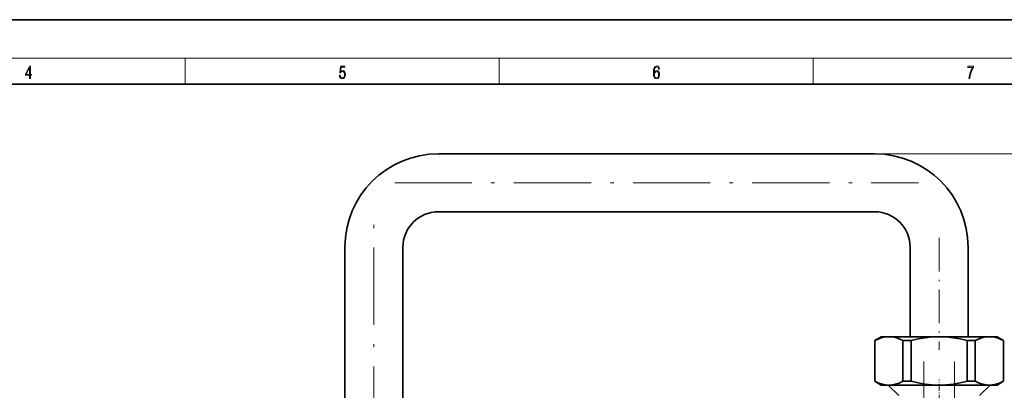
# Model space of a CAD drawing. Extents: x 0 to 420, y 0 to 297.
# Drawn here: x 189 to 342, y 239 to 297 of the extents above; entities that cross this region are included whole.
import ezdxf

# ---------------------------------------------------------------- set-up
doc = ezdxf.new("R2010")
doc.units = 0
doc.linetypes.add('DASHDOT', pattern=[18.5, 12, -3, 0.5, -3])

msp = doc.modelspace()

# ---------------------------------------------------------------- linework, layer by layer
at = {"color": 7, "lineweight": 35}
for p, q in [((210, 297), (0, 297)), ((420, 297), (210, 297)), ((410, 287), (20, 287)), ((322.05, 276.17), (254.3, 276.17)), ((322.05, 267.17), (254.3, 267.17)), ((239.8, 261.67), (239.8, 217.52)), ((248.8, 261.67), (248.8, 217.52)), ((327.55, 247.77), (327.55, 261.67)), ((336.55, 247.77), (336.55, 261.67)), ((323.05, 247.77), (322.05, 247.19)), ((324.25, 247.77), (323.05, 247.77)), ((332.05, 247.77), (324.25, 247.77)), ((339.84, 247.77), (332.05, 247.77)), ((341.05, 247.77), (339.84, 247.77)), ((341.05, 247.77), (342.05, 247.19)), ((322.07, 247.19), (322.05, 247.19)), ((322.05, 240.85), (322.05, 247.19)), ((322.07, 247.19), (322.07, 240.85)), ((326.43, 240.85), (326.43, 247.19)), ((327.69, 247.19), (326.43, 247.19)), ((327.69, 247.19), (327.69, 240.85)), ((336.41, 240.85), (336.41, 247.19)), ((337.66, 247.19), (336.41, 247.19)), ((337.66, 247.19), (337.66, 240.85)), ((342.02, 240.85), (342.02, 247.19)), ((342.05, 247.19), (342.02, 247.19)), ((342.05, 240.85), (342.05, 247.19)), ((322.07, 240.85), (322.05, 240.85)), ((323.05, 240.27), (322.05, 240.85)), ((323.05, 240.27), (324.25, 240.27)), ((324.13, 240.27), (325.78, 238.63)), ((324.25, 240.27), (332.05, 240.27)), ((327.69, 240.85), (326.43, 240.85)), ((332.05, 240.27), (339.84, 240.27)), ((337.66, 240.85), (336.41, 240.85)), ((339.96, 240.27), (338.32, 238.63)), ((339.84, 240.27), (341.05, 240.27)), ((341.05, 240.27), (342.05, 240.85)), ((342.05, 240.85), (342.02, 240.85))]:
    msp.add_line(p, q, dxfattribs=at)
at = {"color": 7, "lineweight": 13}
for p, q in [((16, 291), (414, 291)), ((215, 287), (215, 291)), ((263.75, 287), (263.75, 291)), ((312.5, 287), (312.5, 291)), ((322.05, 276.17), (371.3, 276.17))]:
    msp.add_line(p, q, dxfattribs=at)
at = {"color": 7, "linetype": 'DASHDOT', "lineweight": 13}
for p, q in [((247.52, 271.67), (328.82, 271.67)), ((244.3, 212.63), (244.3, 266.13)), ((329.65, 243.92), (329.65, 180.42)), ((334.44, 180.42), (334.44, 243.92))]:
    msp.add_line(p, q, dxfattribs=at)
at = {"color": 7, "linetype": 'DASHDOT', "lineweight": 13, "ltscale": 0.434381}
msp.add_line((332.05, 263.12), (332.05, 245.74), dxfattribs=at)
at = {"color": 7, "linetype": 'DASHDOT', "lineweight": 13, "ltscale": 0.084737}
msp.add_line((332.05, 237.74), (332.05, 241.13), dxfattribs=at)
at = {"color": 7, "lineweight": 13}
for points in [[(190.81, 287.87), (190.95, 287.87), (190.95, 288.36), (191.14, 288.36), (191.14, 288.5), (190.95, 288.5), (190.95, 289.76), (190.8, 289.76), (190.18, 288.5), (190.18, 288.36), (190.81, 288.36)], [(190.81, 288.5), (190.31, 288.5), (190.81, 289.53)], [(238.93, 288.38), (238.97, 288.14), (239.07, 287.97), (239.21, 287.86), (239.4, 287.82), (239.59, 287.87), (239.74, 287.99), (239.84, 288.19), (239.87, 288.47), (239.84, 288.73), (239.74, 288.93), (239.6, 289.06), (239.41, 289.11), (239.24, 289.08), (239.12, 288.98), (239.19, 289.62), (239.8, 289.62), (239.8, 289.76), (239.09, 289.76), (238.98, 288.77), (239.09, 288.77), (239.21, 288.91), (239.39, 288.96), (239.53, 288.93), (239.64, 288.83), (239.7, 288.67), (239.73, 288.46), (239.7, 288.25), (239.64, 288.1), (239.53, 288), (239.4, 287.97), (239.26, 287.99), (239.16, 288.08), (239.09, 288.21), (239.07, 288.38)], [(287.83, 288.81), (287.86, 289.18), (287.93, 289.45), (288.05, 289.62), (288.21, 289.67), (288.32, 289.65), (288.4, 289.58), (288.46, 289.47), (288.49, 289.33), (288.62, 289.33), (288.58, 289.53), (288.5, 289.69), (288.37, 289.79), (288.22, 289.82), (287.99, 289.75), (287.9, 289.66), (287.82, 289.54), (287.72, 289.2), (287.69, 288.98), (287.69, 288.73), (287.72, 288.33), (287.81, 288.05), (287.97, 287.87), (288.19, 287.82), (288.37, 287.87), (288.51, 287.99), (288.6, 288.19), (288.64, 288.46), (288.61, 288.73), (288.52, 288.93), (288.38, 289.06), (288.2, 289.1), (288.08, 289.08), (287.97, 289.03), (287.89, 288.93)], [(287.86, 288.48), (287.88, 288.67), (287.95, 288.82), (288.05, 288.92), (288.18, 288.96), (288.31, 288.92), (288.41, 288.82), (288.47, 288.66), (288.5, 288.45), (288.47, 288.24), (288.41, 288.09), (288.31, 288), (288.18, 287.97), (288.04, 288), (287.94, 288.1), (287.88, 288.26)], [(336.67, 287.87), (336.81, 287.87), (336.89, 288.35), (337.01, 288.79), (337.17, 289.2), (337.38, 289.59), (337.38, 289.76), (336.48, 289.76), (336.48, 289.6), (337.24, 289.6), (337.03, 289.21), (336.87, 288.79), (336.74, 288.35)]]:
    msp.add_lwpolyline(points, close=True, dxfattribs=at)
at = {"color": 7, "lineweight": 35}
for points in [[(324.25, 247.77), (323.74, 247.73), (323.22, 247.63), (322.67, 247.45), (322.07, 247.19)], [(326.43, 247.19), (325.84, 247.45), (325.29, 247.63), (324.76, 247.73), (324.25, 247.77)], [(332.05, 247.77), (330.97, 247.73), (329.89, 247.62), (328.8, 247.44), (327.69, 247.19)], [(336.41, 247.19), (335.3, 247.44), (334.21, 247.62), (333.13, 247.73), (332.05, 247.77)], [(339.84, 247.77), (339.33, 247.73), (338.81, 247.63), (338.25, 247.45), (337.66, 247.19)], [(342.02, 247.19), (341.43, 247.45), (340.88, 247.63), (340.35, 247.73), (339.84, 247.77)], [(322.07, 240.85), (322.67, 240.58), (323.22, 240.4), (323.74, 240.3), (324.25, 240.27)], [(324.25, 240.27), (324.76, 240.3), (325.29, 240.4), (325.84, 240.58), (326.43, 240.85)], [(327.69, 240.85), (328.8, 240.6), (329.89, 240.42), (330.97, 240.31), (332.05, 240.27)], [(332.05, 240.27), (333.13, 240.31), (334.21, 240.42), (335.3, 240.6), (336.41, 240.85)], [(337.66, 240.85), (338.25, 240.58), (338.81, 240.4), (339.33, 240.3), (339.84, 240.27)], [(339.84, 240.27), (340.35, 240.3), (340.88, 240.4), (341.43, 240.58), (342.02, 240.85)]]:
    msp.add_lwpolyline(points, dxfattribs=at)
for centre, radius, start, end in [((254.3, 261.67), 14.5, 90, 180), ((322.05, 261.67), 14.5, 360, 90), ((254.3, 261.67), 5.5, 90, 180), ((322.05, 261.67), 5.5, 360, 90)]:
    msp.add_arc(centre, radius, start, end, dxfattribs=at)

doc.saveas('drawing.dxf')
